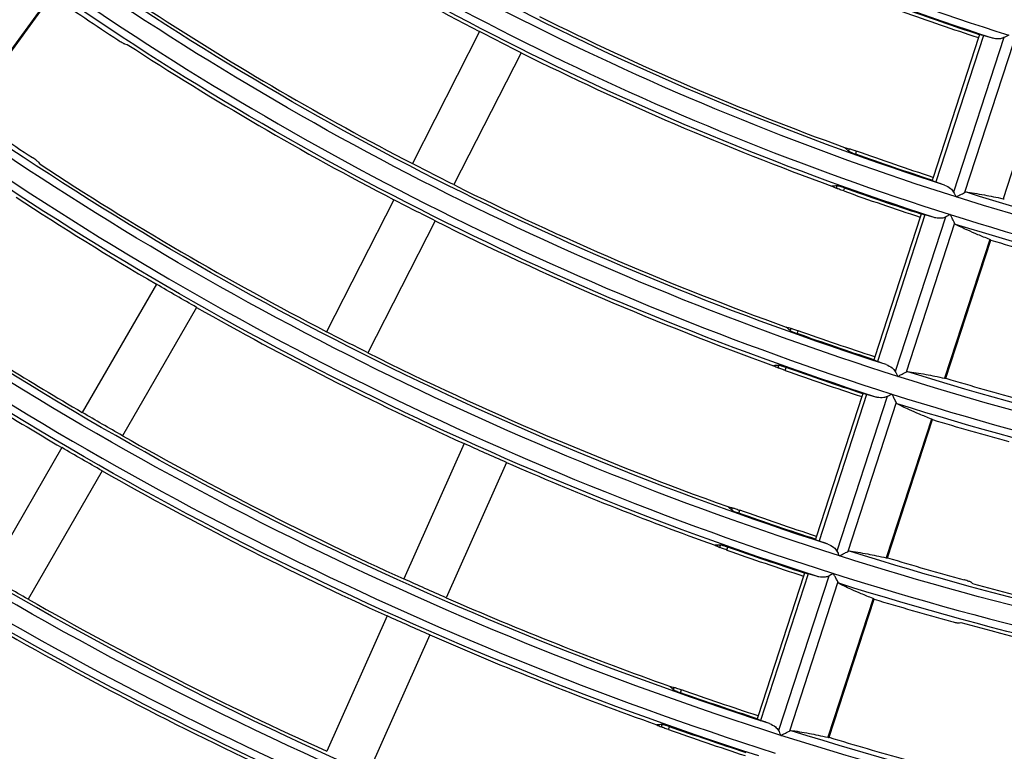
# Model space of a CAD drawing. Units: millimetres. Extents: x 6778 to 10002, y 9715 to 11992.
# Drawn here: x 7006 to 7070, y 11433 to 11480 of the extents above; entities that cross this region are included whole.
import ezdxf

# ---------------------------------------------------------------- set-up
doc = ezdxf.new("R2010")
doc.units = ezdxf.units.MM
doc.header["$LTSCALE"] = 1000

msp = doc.modelspace()

# ---------------------------------------------------------------- linework, layer by layer
at = {"color": 0, "linetype": 'Continuous'}
for p, q in [((7008.349, 11481.683), (7002.807, 11474.055)), ((7002.883, 11474.025), (7008.403, 11481.623)), ((7036.027, 11479.288), (7031.68, 11470.756)), ((7068.255, 11478.898), (7065.32, 11469.866)), ((7068.563, 11479.036), (7065.488, 11469.572)), ((7069.884, 11478.898), (7066.64, 11468.914)), ((7070.479, 11478.519), (7067.348, 11468.883)), ((7068.316, 11479.085), (7068.255, 11478.898)), ((7038.7, 11477.926), (7034.353, 11469.394)), ((7072.749, 11477.457), (7069.835, 11468.488)), ((7059.861, 11471.566), (7059.911, 11471.719)), ((7060.316, 11471.372), (7060.377, 11471.559)), ((7065.32, 11469.866), (7065.259, 11469.679)), ((7059.08, 11469.161), (7059.129, 11469.313)), ((7059.541, 11468.987), (7059.602, 11469.174)), ((7030.488, 11468.418), (7026.141, 11459.886)), ((7033.161, 11467.056), (7028.814, 11458.524)), ((7064.485, 11467.295), (7061.55, 11458.263)), ((7064.793, 11467.433), (7061.718, 11457.969)), ((7066.114, 11467.295), (7062.87, 11457.311)), ((7064.546, 11467.482), (7064.485, 11467.295)), ((7066.709, 11466.915), (7063.578, 11457.279)), ((7068.978, 11465.851), (7066.064, 11456.883)), ((7066.146, 11456.878), (7069.048, 11465.81)), ((7015.145, 11462.96), (7010.357, 11454.667)), ((7017.743, 11461.46), (7012.955, 11453.167)), ((7056.09, 11459.958), (7056.139, 11460.11)), ((7056.544, 11459.764), (7056.605, 11459.951)), ((7061.55, 11458.263), (7061.489, 11458.076)), ((7055.308, 11457.552), (7055.358, 11457.705)), ((7055.77, 11457.38), (7055.83, 11457.567)), ((7060.715, 11455.692), (7057.78, 11446.66)), ((7061.023, 11455.83), (7057.948, 11446.366)), ((7062.344, 11455.692), (7059.1, 11445.708)), ((7060.776, 11455.879), (7060.715, 11455.692)), ((7062.938, 11455.312), (7059.807, 11445.676)), ((7065.207, 11454.245), (7062.294, 11445.277)), ((7062.375, 11445.272), (7065.277, 11454.204)), ((7035.024, 11452.655), (7031.129, 11443.907)), ((7009.045, 11452.394), (7004.257, 11444.101)), ((7037.764, 11451.435), (7033.869, 11442.687)), ((7011.643, 11450.894), (7006.855, 11442.601)), ((7052.318, 11448.35), (7052.367, 11448.502)), ((7052.773, 11448.157), (7052.834, 11448.344)), ((7051.536, 11445.944), (7051.586, 11446.097)), ((7057.78, 11446.66), (7057.719, 11446.473)), ((7051.998, 11445.773), (7052.059, 11445.96)), ((7057.253, 11444.227), (7054.178, 11434.764)), ((7057.006, 11444.276), (7056.945, 11444.089)), ((7056.945, 11444.089), (7054.01, 11435.057)), ((7058.574, 11444.089), (7055.33, 11434.105)), ((7059.168, 11443.709), (7056.037, 11434.073)), ((7061.437, 11442.639), (7058.523, 11433.672)), ((7058.605, 11433.667), (7061.507, 11442.598)), ((7030.061, 11441.51), (7026.166, 11432.762)), ((7032.802, 11440.289), (7028.907, 11431.542)), ((7048.546, 11436.742), (7048.596, 11436.895)), ((7049.002, 11436.55), (7049.063, 11436.737)), ((7054.01, 11435.057), (7053.949, 11434.87)), ((7047.765, 11434.337), (7047.814, 11434.49)), ((7048.227, 11434.166), (7048.288, 11434.353))]:
    msp.add_line(p, q, dxfattribs=at)
for radius, start, end in [(176.601, 234.46829, 252.46829), (188.801, 234.43803, 252.43803), (189.512, 237.09574, 242.5465), (201.001, 234.41144, 252.41144), (201.805, 235.26165, 236.72107), (199.088, 236.94671, 242.56831), (177.351, 250.19686, 251.8851), (186.888, 243.45987, 250.03851), (201.712, 236.90834, 242.57393), (189.512, 243.4535, 250.06569), (213.201, 234.3879, 252.3879), (211.195, 235.20555, 236.60001), (211.288, 236.77643, 242.59324), (199.088, 243.43169, 250.15876), (189.551, 250.31295, 251.89249), (213.912, 236.74234, 239.59823), (187.1, 252.59918, 270.15428), (201.712, 243.42607, 250.18272), (188.801, 252.43803, 270.43803), (189.605, 253.34284, 254.8963), (225.401, 234.3669, 252.3669), (213.912, 240.40177, 245.59823), (223.488, 236.62475, 239.61544), (226.112, 236.59427, 239.6199), (211.288, 243.40676, 250.2651), (201.751, 250.415, 251.89899), (199.3, 252.5625, 270.14483), (198.995, 253.27947, 254.75953), (201.001, 252.41144, 270.41144), (237.601, 234.34806, 252.34806), (201.805, 253.26165, 254.72107), (223.488, 240.38456, 245.61544), (213.912, 246.40177, 250.2864), (226.112, 240.3801, 245.6199), (213.951, 250.5054, 251.90475), (211.5, 252.53005, 270.13648), (211.195, 253.20555, 254.60001), (249.801, 234.33106, 252.33106), (213.201, 252.3879, 270.3879), (211.288, 254.77643, 260.59324), (235.688, 240.36465, 245.63535), (223.488, 246.38456, 250.35984), (214.005, 253.18971, 254.56584), (213.912, 254.74234, 257.59823), (238.312, 240.36064, 245.63936), (226.112, 246.3801, 250.37888), (260.3, 234.43068, 252.11089), (262.001, 234.31565, 252.31565), (226.151, 250.58604, 251.90989), (223.7, 252.50114, 270.12903), (262.5, 234.42707, 252.10996), (223.395, 253.1397, 254.45793)]:
    msp.add_arc((7123.398, 11647.459), radius, start, end, dxfattribs=at)
at = {"color": 0, "linetype": 'Continuous', "extrusion": (-3.08149e-33, -6.12303e-17, -1)}
for radius, start, end in [(177.1, 287.83701, 305.36699), (187.599, 287.55916, 305.55916), (187.1, 287.84572, 305.40082), (223.7, 287.87097, 305.49886), (199.049, 288.10238, 289.60653), (236.399, 287.65017, 305.65017), (235.9, 287.87764, 305.52478), (238.1, 287.87877, 305.52917), (211.249, 288.09646, 289.51373), (235.688, 299.63535, 300.36465), (223.449, 288.0912, 289.43107), (225.955, 288.09019, 289.41519)]:
    msp.add_arc((-7123.398, 11647.459), radius, start, end, dxfattribs=at)
at = {"color": 0, "linetype": 'Continuous', "extrusion": (3.08149e-33, -6.12303e-17, -1)}
for radius, start, end in [(189.3, 287.84752, 305.40779), (211.5, 287.86352, 305.46995), (189.355, 288.10762, 289.6888), (225.9, 287.87222, 305.50374), (213.912, 299.59823, 300.40177), (223.488, 299.61544, 300.38456), (213.912, 293.59823, 294.40177), (248.1, 287.88366, 305.54814), (226.112, 293.6199, 294.3801), (260.799, 287.6829, 305.6829)]:
    msp.add_arc((-7123.398, 11647.459), radius, start, end, dxfattribs=at)
at = {"color": 0, "linetype": 'Continuous', "extrusion": (0, -6.12303e-17, -1)}
for radius, start, end in [(199.799, 287.58608, 305.58608), (199.3, 287.85517, 305.4375), (201.5, 287.85675, 305.44364), (177.155, 288.11503, 289.80514), (189.512, 296.5465, 297.4535), (211.999, 287.6099, 305.6099), (213.7, 287.86493, 305.47541), (186.849, 288.10906, 289.71146), (187.045, 288.10895, 289.70966), (199.088, 296.56831, 297.43169), (201.712, 296.57393, 297.42607), (224.199, 287.63113, 305.63113), (211.288, 296.59324, 297.40676), (199.245, 288.10228, 289.60495), (201.555, 288.1011, 289.58655), (199.799, 269.58608, 287.58608), (201.5, 269.85675, 287.44364), (226.112, 299.6199, 300.3801), (211.445, 288.09637, 289.51232), (248.599, 287.66734, 305.66734), (213.755, 288.09533, 289.49598), (250.3, 287.88468, 305.55212), (223.488, 293.61544, 294.38456), (223.645, 288.09112, 289.42981), (224.199, 269.63113, 287.63113)]:
    msp.add_arc((-7123.398, 11647.459), radius, start, end, dxfattribs=at)
at = {"color": 0, "linetype": 'Continuous', "extrusion": (9.62965e-35, -6.12303e-17, -1)}
msp.add_arc((-7123.398, 11647.459), 187.599, 269.55916, 287.55916, dxfattribs=at)
at = {"color": 0, "linetype": 'Continuous', "extrusion": (-2.40741e-35, -6.12303e-17, -1)}
for radius, start, end in [(189.3, 269.84752, 287.40779), (213.7, 269.86493, 287.47541)]:
    msp.add_arc((-7123.398, 11647.459), radius, start, end, dxfattribs=at)
at = {"color": 0, "linetype": 'Continuous', "extrusion": (-4.81482e-35, -6.12303e-17, -1)}
msp.add_arc((-7123.398, 11647.459), 211.999, 269.6099, 287.6099, dxfattribs=at)
at = {"color": 0, "linetype": 'Continuous'}
for points, knots in [([(7012.664, 11478.748), (7012.711, 11478.717), (7012.759, 11478.686), (7012.849, 11478.631), (7012.892, 11478.605), (7012.968, 11478.561), (7013.002, 11478.542), (7013.056, 11478.515), (7013.076, 11478.506), (7013.091, 11478.502), (7013.092, 11478.501), (7013.094, 11478.501)], [0, 0, 0, 0, 0.241589, 0.241589, 0.483134, 0.483134, 0.725309, 0.725309, 0.968015, 0.968015, 1, 1, 1, 1]), ([(7068.563, 11479.036), (7068.516, 11479.049), (7068.473, 11479.06), (7068.402, 11479.077), (7068.373, 11479.083), (7068.33, 11479.089), (7068.317, 11479.089), (7068.316, 11479.085)], [0, 0, 0, 0, 0.321773, 0.321773, 0.643509, 0.643509, 1, 1, 1, 1]), ([(7069.884, 11478.898), (7069.814, 11478.863), (7069.739, 11478.842), (7069.527, 11478.811), (7069.388, 11478.82), (7069.22, 11478.854), (7069.185, 11478.862), (7069.15, 11478.872)], [0, 0, 0, 0, 0.299116, 0.299116, 0.853224, 0.853224, 1, 1, 1, 1]), ([(7059.861, 11471.566), (7059.869, 11471.559), (7059.886, 11471.549), (7059.936, 11471.524), (7059.969, 11471.508), (7060.047, 11471.475), (7060.093, 11471.456), (7060.19, 11471.418), (7060.243, 11471.398), (7060.303, 11471.377), (7060.309, 11471.374), (7060.316, 11471.372)], [0, 0, 0, 0, 0.242564, 0.242564, 0.485132, 0.485132, 0.727607, 0.727607, 0.96953, 0.96953, 1, 1, 1, 1]), ([(7059.911, 11471.719), (7059.92, 11471.717), (7059.939, 11471.711), (7059.991, 11471.694), (7060.025, 11471.682), (7060.105, 11471.655), (7060.151, 11471.639), (7060.249, 11471.605), (7060.302, 11471.586), (7060.362, 11471.564), (7060.369, 11471.562), (7060.377, 11471.559)], [0, 0, 0, 0, 0.241519, 0.241519, 0.483038, 0.483038, 0.724566, 0.724566, 0.966196, 0.966196, 1, 1, 1, 1]), ([(7007.534, 11470.849), (7007.528, 11470.857), (7007.514, 11470.871), (7007.472, 11470.907), (7007.444, 11470.929), (7007.377, 11470.979), (7007.337, 11471.008), (7007.253, 11471.067), (7007.206, 11471.099), (7007.153, 11471.134), (7007.146, 11471.139), (7007.139, 11471.143)], [0, 0, 0, 0, 0.24143, 0.24143, 0.482895, 0.482895, 0.72388, 0.72388, 0.964644, 0.964644, 1, 1, 1, 1]), ([(7065.259, 11469.679), (7065.258, 11469.675), (7065.266, 11469.668), (7065.299, 11469.649), (7065.325, 11469.637), (7065.393, 11469.608), (7065.438, 11469.591), (7065.488, 11469.572)], [0, 0, 0, 0, 0.32278, 0.32278, 0.64558, 0.64558, 1, 1, 1, 1]), ([(7059.541, 11468.987), (7059.488, 11469.006), (7059.435, 11469.025), (7059.336, 11469.062), (7059.288, 11469.079), (7059.207, 11469.11), (7059.171, 11469.124), (7059.115, 11469.145), (7059.095, 11469.154), (7059.082, 11469.159), (7059.081, 11469.16), (7059.08, 11469.161)], [0, 0, 0, 0, 0.24182, 0.24182, 0.483636, 0.483636, 0.725505, 0.725505, 0.967343, 0.967343, 1, 1, 1, 1]), ([(7059.602, 11469.174), (7059.549, 11469.193), (7059.496, 11469.212), (7059.396, 11469.245), (7059.348, 11469.26), (7059.264, 11469.285), (7059.227, 11469.295), (7059.169, 11469.309), (7059.148, 11469.313), (7059.133, 11469.313), (7059.131, 11469.313), (7059.129, 11469.313)], [0, 0, 0, 0, 0.240996, 0.240996, 0.482, 0.482, 0.722921, 0.722921, 0.964136, 0.964136, 1, 1, 1, 1]), ([(7066.06, 11469.361), (7066.197, 11469.311), (7066.329, 11469.241), (7066.52, 11469.084), (7066.592, 11469.007), (7066.64, 11468.914)], [0, 0, 0, 0, 0.597903, 0.597903, 1, 1, 1, 1]), ([(7066.801, 11468.601), (7066.802, 11468.602), (7066.804, 11468.602), (7066.865, 11468.634), (7066.926, 11468.665), (7067.064, 11468.736), (7067.141, 11468.776), (7067.259, 11468.837), (7067.305, 11468.861), (7067.344, 11468.881), (7067.346, 11468.882), (7067.348, 11468.883)], [0, 0, 0, 0, 0.006559, 0.006559, 0.304625, 0.304625, 0.700919, 0.700919, 0.986482, 0.986482, 1, 1, 1, 1]), ([(7067.445, 11468.921), (7067.607, 11468.901), (7067.789, 11468.875), (7068.188, 11468.81), (7068.406, 11468.772), (7069, 11468.661), (7069.401, 11468.58), (7069.835, 11468.488)], [0, 0, 0, 0, 0.283692, 0.283692, 0.567407, 0.567407, 1, 1, 1, 1]), ([(7064.793, 11467.433), (7064.746, 11467.446), (7064.703, 11467.458), (7064.632, 11467.475), (7064.603, 11467.48), (7064.56, 11467.486), (7064.547, 11467.486), (7064.546, 11467.482)], [0, 0, 0, 0, 0.321773, 0.321773, 0.643509, 0.643509, 1, 1, 1, 1]), ([(7066.114, 11467.295), (7066.044, 11467.259), (7065.969, 11467.239), (7065.757, 11467.208), (7065.618, 11467.217), (7065.45, 11467.251), (7065.415, 11467.259), (7065.38, 11467.269)], [0, 0, 0, 0, 0.299145, 0.299145, 0.853358, 0.853358, 1, 1, 1, 1]), ([(7066.709, 11466.915), (7066.689, 11466.954), (7066.664, 11467.003), (7066.602, 11467.123), (7066.562, 11467.199), (7066.492, 11467.335), (7066.462, 11467.394), (7066.431, 11467.455), (7066.43, 11467.456), (7066.429, 11467.457)], [0, 0, 0, 0, 0.304111, 0.304111, 0.69993, 0.69993, 0.993389, 0.993389, 1, 1, 1, 1]), ([(7068.978, 11465.851), (7068.707, 11465.957), (7068.452, 11466.061), (7067.977, 11466.26), (7067.756, 11466.355), (7067.248, 11466.585), (7066.984, 11466.713), (7066.765, 11466.829)], [0, 0, 0, 0, 0.283976, 0.283976, 0.567976, 0.567976, 1, 1, 1, 1]), ([(7056.139, 11460.11), (7056.149, 11460.108), (7056.167, 11460.102), (7056.219, 11460.085), (7056.254, 11460.074), (7056.333, 11460.047), (7056.379, 11460.031), (7056.477, 11459.997), (7056.53, 11459.978), (7056.59, 11459.957), (7056.598, 11459.954), (7056.605, 11459.951)], [0, 0, 0, 0, 0.241539, 0.241539, 0.483078, 0.483078, 0.72462, 0.72462, 0.966248, 0.966248, 1, 1, 1, 1]), ([(7056.09, 11459.958), (7056.097, 11459.951), (7056.115, 11459.94), (7056.164, 11459.915), (7056.198, 11459.9), (7056.276, 11459.867), (7056.321, 11459.848), (7056.419, 11459.81), (7056.471, 11459.79), (7056.531, 11459.769), (7056.538, 11459.767), (7056.544, 11459.764)], [0, 0, 0, 0, 0.242553, 0.242553, 0.485112, 0.485112, 0.727556, 0.727556, 0.96944, 0.96944, 1, 1, 1, 1]), ([(7055.77, 11457.38), (7055.717, 11457.398), (7055.663, 11457.418), (7055.564, 11457.454), (7055.517, 11457.471), (7055.435, 11457.502), (7055.399, 11457.515), (7055.344, 11457.537), (7055.323, 11457.545), (7055.311, 11457.551), (7055.309, 11457.552), (7055.308, 11457.552)], [0, 0, 0, 0, 0.241803, 0.241803, 0.483601, 0.483601, 0.725453, 0.725453, 0.967284, 0.967284, 1, 1, 1, 1]), ([(7055.83, 11457.567), (7055.778, 11457.585), (7055.724, 11457.604), (7055.624, 11457.637), (7055.576, 11457.652), (7055.492, 11457.677), (7055.456, 11457.687), (7055.398, 11457.7), (7055.376, 11457.704), (7055.361, 11457.705), (7055.359, 11457.705), (7055.358, 11457.705)], [0, 0, 0, 0, 0.240989, 0.240989, 0.481985, 0.481985, 0.722921, 0.722921, 0.964173, 0.964173, 1, 1, 1, 1]), ([(7061.489, 11458.076), (7061.488, 11458.072), (7061.496, 11458.065), (7061.529, 11458.047), (7061.555, 11458.034), (7061.623, 11458.006), (7061.668, 11457.988), (7061.718, 11457.969)], [0, 0, 0, 0, 0.322779, 0.322779, 0.645579, 0.645579, 1, 1, 1, 1]), ([(7062.29, 11457.758), (7062.427, 11457.708), (7062.559, 11457.638), (7062.75, 11457.481), (7062.822, 11457.404), (7062.87, 11457.311)], [0, 0, 0, 0, 0.597866, 0.597866, 1, 1, 1, 1]), ([(7063.031, 11456.998), (7063.032, 11456.998), (7063.034, 11456.999), (7063.094, 11457.03), (7063.153, 11457.061), (7063.289, 11457.131), (7063.367, 11457.171), (7063.489, 11457.234), (7063.539, 11457.259), (7063.578, 11457.279)], [0, 0, 0, 0, 0.006565, 0.006565, 0.296872, 0.296872, 0.695772, 0.695772, 1, 1, 1, 1]), ([(7063.674, 11457.318), (7063.837, 11457.298), (7064.018, 11457.271), (7064.418, 11457.206), (7064.636, 11457.168), (7065.23, 11457.056), (7065.63, 11456.975), (7066.064, 11456.883)], [0, 0, 0, 0, 0.283702, 0.283702, 0.567427, 0.567427, 1, 1, 1, 1]), ([(7061.023, 11455.83), (7060.976, 11455.843), (7060.933, 11455.855), (7060.862, 11455.872), (7060.833, 11455.878), (7060.79, 11455.884), (7060.777, 11455.883), (7060.776, 11455.879)], [0, 0, 0, 0, 0.321773, 0.321773, 0.64351, 0.64351, 1, 1, 1, 1]), ([(7062.344, 11455.692), (7062.274, 11455.656), (7062.199, 11455.636), (7061.987, 11455.605), (7061.848, 11455.614), (7061.68, 11455.648), (7061.645, 11455.656), (7061.61, 11455.666)], [0, 0, 0, 0, 0.29917, 0.29917, 0.853477, 0.853477, 1, 1, 1, 1]), ([(7062.938, 11455.312), (7062.919, 11455.35), (7062.893, 11455.399), (7062.831, 11455.52), (7062.792, 11455.596), (7062.722, 11455.732), (7062.692, 11455.791), (7062.661, 11455.852), (7062.66, 11455.853), (7062.659, 11455.854)], [0, 0, 0, 0, 0.304114, 0.304114, 0.700027, 0.700027, 0.99339, 0.99339, 1, 1, 1, 1]), ([(7065.207, 11454.245), (7064.937, 11454.352), (7064.681, 11454.456), (7064.206, 11454.655), (7063.986, 11454.751), (7063.478, 11454.981), (7063.214, 11455.109), (7062.995, 11455.225)], [0, 0, 0, 0, 0.283969, 0.283969, 0.567962, 0.567962, 1, 1, 1, 1]), ([(7052.318, 11448.35), (7052.326, 11448.343), (7052.343, 11448.333), (7052.393, 11448.307), (7052.426, 11448.292), (7052.504, 11448.259), (7052.55, 11448.241), (7052.647, 11448.203), (7052.7, 11448.183), (7052.759, 11448.162), (7052.766, 11448.159), (7052.773, 11448.157)], [0, 0, 0, 0, 0.242543, 0.242543, 0.485092, 0.485092, 0.727509, 0.727509, 0.969359, 0.969359, 1, 1, 1, 1]), ([(7052.367, 11448.502), (7052.377, 11448.5), (7052.395, 11448.494), (7052.448, 11448.478), (7052.482, 11448.466), (7052.561, 11448.439), (7052.608, 11448.423), (7052.706, 11448.389), (7052.759, 11448.371), (7052.819, 11448.349), (7052.826, 11448.347), (7052.834, 11448.344)], [0, 0, 0, 0, 0.241556, 0.241556, 0.483112, 0.483112, 0.724666, 0.724666, 0.966293, 0.966293, 1, 1, 1, 1]), ([(7052.059, 11445.96), (7052.006, 11445.978), (7051.953, 11445.996), (7051.853, 11446.029), (7051.805, 11446.044), (7051.721, 11446.069), (7051.684, 11446.079), (7051.626, 11446.093), (7051.604, 11446.096), (7051.589, 11446.097), (7051.587, 11446.097), (7051.586, 11446.097)], [0, 0, 0, 0, 0.240984, 0.240984, 0.481973, 0.481973, 0.722923, 0.722923, 0.964208, 0.964208, 1, 1, 1, 1]), ([(7057.719, 11446.473), (7057.718, 11446.469), (7057.726, 11446.462), (7057.759, 11446.444), (7057.785, 11446.432), (7057.853, 11446.403), (7057.898, 11446.385), (7057.948, 11446.366)], [0, 0, 0, 0, 0.322778, 0.322778, 0.645577, 0.645577, 1, 1, 1, 1]), ([(7058.52, 11446.155), (7058.657, 11446.105), (7058.789, 11446.035), (7058.98, 11445.877), (7059.052, 11445.801), (7059.1, 11445.708)], [0, 0, 0, 0, 0.597833, 0.597833, 1, 1, 1, 1]), ([(7051.998, 11445.773), (7051.945, 11445.791), (7051.892, 11445.81), (7051.793, 11445.846), (7051.745, 11445.864), (7051.663, 11445.894), (7051.627, 11445.908), (7051.572, 11445.929), (7051.552, 11445.937), (7051.539, 11445.943), (7051.538, 11445.944), (7051.536, 11445.944)], [0, 0, 0, 0, 0.241788, 0.241788, 0.483572, 0.483572, 0.725409, 0.725409, 0.967234, 0.967234, 1, 1, 1, 1]), ([(7059.261, 11445.395), (7059.262, 11445.395), (7059.263, 11445.396), (7059.325, 11445.428), (7059.386, 11445.459), (7059.523, 11445.53), (7059.6, 11445.569), (7059.718, 11445.63), (7059.765, 11445.654), (7059.804, 11445.674), (7059.806, 11445.675), (7059.807, 11445.676)], [0, 0, 0, 0, 0.006562, 0.006562, 0.304729, 0.304729, 0.70086, 0.70086, 0.986446, 0.986446, 1, 1, 1, 1]), ([(7059.904, 11445.714), (7060.067, 11445.694), (7060.248, 11445.668), (7060.647, 11445.602), (7060.865, 11445.564), (7061.459, 11445.451), (7061.859, 11445.37), (7062.294, 11445.277)], [0, 0, 0, 0, 0.283711, 0.283711, 0.567445, 0.567445, 1, 1, 1, 1]), ([(7057.253, 11444.227), (7057.206, 11444.24), (7057.163, 11444.252), (7057.092, 11444.269), (7057.063, 11444.275), (7057.02, 11444.281), (7057.007, 11444.28), (7057.006, 11444.276)], [0, 0, 0, 0, 0.321773, 0.321773, 0.64351, 0.64351, 1, 1, 1, 1]), ([(7059.168, 11443.709), (7059.148, 11443.747), (7059.123, 11443.796), (7059.061, 11443.916), (7059.022, 11443.993), (7058.952, 11444.128), (7058.922, 11444.188), (7058.891, 11444.248), (7058.89, 11444.25), (7058.889, 11444.251)], [0, 0, 0, 0, 0.304117, 0.304117, 0.700113, 0.700113, 0.993392, 0.993392, 1, 1, 1, 1]), ([(7058.574, 11444.089), (7058.504, 11444.053), (7058.429, 11444.033), (7058.217, 11444.002), (7058.078, 11444.011), (7057.91, 11444.045), (7057.875, 11444.053), (7057.84, 11444.063)], [0, 0, 0, 0, 0.299192, 0.299192, 0.853581, 0.853581, 1, 1, 1, 1]), ([(7061.437, 11442.639), (7061.166, 11442.747), (7060.911, 11442.851), (7060.436, 11443.051), (7060.215, 11443.147), (7059.708, 11443.377), (7059.444, 11443.506), (7059.224, 11443.622)], [0, 0, 0, 0, 0.283962, 0.283962, 0.567948, 0.567948, 1, 1, 1, 1]), ([(7067.78, 11443.689), (7067.772, 11443.695), (7067.754, 11443.704), (7067.704, 11443.725), (7067.67, 11443.737), (7067.59, 11443.764), (7067.544, 11443.779), (7067.445, 11443.81), (7067.391, 11443.825), (7067.33, 11443.842), (7067.322, 11443.845), (7067.314, 11443.847)], [0, 0, 0, 0, 0.24143, 0.24143, 0.482895, 0.482895, 0.72388, 0.72388, 0.964644, 0.964644, 1, 1, 1, 1]), ([(7066.444, 11441.171), (7066.498, 11441.156), (7066.553, 11441.142), (7066.656, 11441.116), (7066.705, 11441.105), (7066.791, 11441.086), (7066.829, 11441.079), (7066.888, 11441.07), (7066.911, 11441.067), (7066.926, 11441.068), (7066.927, 11441.068), (7066.929, 11441.068)], [0, 0, 0, 0, 0.241538, 0.241538, 0.483033, 0.483033, 0.725143, 0.725143, 0.967801, 0.967801, 1, 1, 1, 1]), ([(7048.546, 11436.742), (7048.554, 11436.735), (7048.572, 11436.725), (7048.621, 11436.7), (7048.655, 11436.685), (7048.733, 11436.652), (7048.778, 11436.633), (7048.876, 11436.596), (7048.929, 11436.576), (7048.988, 11436.555), (7048.995, 11436.553), (7049.002, 11436.55)], [0, 0, 0, 0, 0.242533, 0.242533, 0.485074, 0.485074, 0.727466, 0.727466, 0.969285, 0.969285, 1, 1, 1, 1]), ([(7048.596, 11436.895), (7048.605, 11436.893), (7048.624, 11436.887), (7048.676, 11436.87), (7048.711, 11436.859), (7048.79, 11436.832), (7048.836, 11436.816), (7048.934, 11436.782), (7048.987, 11436.764), (7049.048, 11436.743), (7049.055, 11436.74), (7049.063, 11436.737)], [0, 0, 0, 0, 0.24157, 0.24157, 0.483141, 0.483141, 0.724705, 0.724705, 0.966332, 0.966332, 1, 1, 1, 1]), ([(7053.949, 11434.87), (7053.948, 11434.866), (7053.956, 11434.859), (7053.989, 11434.841), (7054.015, 11434.829), (7054.083, 11434.8), (7054.128, 11434.782), (7054.178, 11434.764)], [0, 0, 0, 0, 0.322777, 0.322777, 0.645576, 0.645576, 1, 1, 1, 1]), ([(7048.227, 11434.166), (7048.174, 11434.185), (7048.121, 11434.204), (7048.021, 11434.239), (7047.974, 11434.257), (7047.892, 11434.287), (7047.856, 11434.3), (7047.801, 11434.322), (7047.78, 11434.33), (7047.767, 11434.336), (7047.766, 11434.336), (7047.765, 11434.337)], [0, 0, 0, 0, 0.241776, 0.241776, 0.483547, 0.483547, 0.725372, 0.725372, 0.967191, 0.967191, 1, 1, 1, 1]), ([(7048.288, 11434.353), (7048.235, 11434.372), (7048.182, 11434.39), (7048.081, 11434.422), (7048.033, 11434.437), (7047.95, 11434.462), (7047.913, 11434.472), (7047.855, 11434.485), (7047.833, 11434.489), (7047.818, 11434.49), (7047.816, 11434.49), (7047.814, 11434.49)], [0, 0, 0, 0, 0.24098, 0.24098, 0.481964, 0.481964, 0.722926, 0.722926, 0.964241, 0.964241, 1, 1, 1, 1]), ([(7054.75, 11434.552), (7054.887, 11434.502), (7055.019, 11434.432), (7055.21, 11434.274), (7055.282, 11434.198), (7055.33, 11434.105)], [0, 0, 0, 0, 0.597805, 0.597805, 1, 1, 1, 1]), ([(7055.491, 11433.791), (7055.492, 11433.792), (7055.493, 11433.793), (7055.555, 11433.825), (7055.616, 11433.856), (7055.753, 11433.926), (7055.83, 11433.966), (7055.948, 11434.027), (7055.995, 11434.051), (7056.034, 11434.071), (7056.036, 11434.072), (7056.037, 11434.073)], [0, 0, 0, 0, 0.006563, 0.006563, 0.304772, 0.304772, 0.700835, 0.700835, 0.98643, 0.98643, 1, 1, 1, 1]), ([(7056.134, 11434.111), (7056.297, 11434.091), (7056.478, 11434.064), (7056.877, 11433.999), (7057.095, 11433.96), (7057.689, 11433.847), (7058.089, 11433.765), (7058.523, 11433.672)], [0, 0, 0, 0, 0.283719, 0.283719, 0.567461, 0.567461, 1, 1, 1, 1])]:
    msp.add_open_spline(points, degree=3, knots=knots, dxfattribs=at)
for points in [[(7013.094, 11478.501), (7013.151, 11478.489), (7013.209, 11478.477), (7013.267, 11478.465)], [(7069.15, 11478.872), (7068.954, 11478.926), (7068.758, 11478.981), (7068.563, 11479.036)], [(7070.2, 11479.061), (7070.14, 11479.03), (7070.027, 11478.972), (7069.929, 11478.922), (7069.884, 11478.898)], [(7059.596, 11471.799), (7059.701, 11471.772), (7059.806, 11471.745), (7059.911, 11471.719)], [(7059.861, 11471.566), (7059.773, 11471.644), (7059.685, 11471.721), (7059.596, 11471.799)], [(7007.534, 11470.849), (7007.566, 11470.802), (7007.599, 11470.755), (7007.632, 11470.708)], [(7059.129, 11469.313), (7059.015, 11469.309), (7058.9, 11469.305), (7058.785, 11469.301)], [(7058.785, 11469.301), (7058.883, 11469.254), (7058.981, 11469.207), (7059.08, 11469.161)], [(7066.06, 11469.361), (7065.869, 11469.431), (7065.678, 11469.502), (7065.488, 11469.572)], [(7066.64, 11468.914), (7066.663, 11468.87), (7066.713, 11468.772), (7066.771, 11468.66), (7066.801, 11468.601)], [(7067.348, 11468.883), (7067.365, 11468.897), (7067.399, 11468.918), (7067.43, 11468.923), (7067.445, 11468.921)], [(7069.835, 11468.488), (7069.86, 11468.484), (7069.9, 11468.478), (7069.916, 11468.48), (7069.917, 11468.484)], [(7065.38, 11467.269), (7065.184, 11467.323), (7064.988, 11467.378), (7064.793, 11467.433)], [(7066.429, 11467.457), (7066.37, 11467.427), (7066.257, 11467.369), (7066.159, 11467.318), (7066.114, 11467.295)], [(7066.765, 11466.829), (7066.752, 11466.836), (7066.729, 11466.857), (7066.714, 11466.894), (7066.709, 11466.915)], [(7069.048, 11465.81), (7069.05, 11465.813), (7069.038, 11465.824), (7069.001, 11465.841), (7068.978, 11465.851)], [(7055.824, 11460.19), (7055.929, 11460.163), (7056.034, 11460.137), (7056.139, 11460.11)], [(7056.09, 11459.958), (7056.001, 11460.035), (7055.913, 11460.112), (7055.824, 11460.19)], [(7055.358, 11457.705), (7055.243, 11457.701), (7055.128, 11457.696), (7055.013, 11457.692)], [(7055.013, 11457.692), (7055.111, 11457.645), (7055.21, 11457.599), (7055.308, 11457.552)], [(7062.29, 11457.758), (7062.099, 11457.828), (7061.908, 11457.899), (7061.718, 11457.969)], [(7062.87, 11457.311), (7062.893, 11457.267), (7062.943, 11457.169), (7063.001, 11457.057), (7063.031, 11456.998)], [(7063.578, 11457.279), (7063.595, 11457.294), (7063.629, 11457.315), (7063.66, 11457.32), (7063.674, 11457.318)], [(7066.064, 11456.883), (7066.089, 11456.878), (7066.129, 11456.872), (7066.145, 11456.874), (7066.146, 11456.878)], [(7061.61, 11455.666), (7061.414, 11455.72), (7061.218, 11455.775), (7061.023, 11455.83)], [(7062.659, 11455.854), (7062.6, 11455.824), (7062.487, 11455.766), (7062.389, 11455.715), (7062.344, 11455.692)], [(7062.995, 11455.225), (7062.982, 11455.232), (7062.959, 11455.254), (7062.944, 11455.29), (7062.938, 11455.312)], [(7065.278, 11454.204), (7065.279, 11454.207), (7065.267, 11454.218), (7065.23, 11454.235), (7065.207, 11454.245)], [(7052.052, 11448.581), (7052.157, 11448.555), (7052.262, 11448.528), (7052.367, 11448.502)], [(7052.318, 11448.35), (7052.229, 11448.427), (7052.141, 11448.504), (7052.052, 11448.581)], [(7051.586, 11446.097), (7051.471, 11446.093), (7051.356, 11446.088), (7051.241, 11446.084)], [(7051.241, 11446.084), (7051.339, 11446.037), (7051.438, 11445.991), (7051.536, 11445.944)], [(7058.52, 11446.155), (7058.329, 11446.225), (7058.138, 11446.296), (7057.948, 11446.366)], [(7059.1, 11445.708), (7059.123, 11445.663), (7059.173, 11445.566), (7059.231, 11445.453), (7059.261, 11445.395)], [(7059.807, 11445.676), (7059.825, 11445.69), (7059.858, 11445.711), (7059.89, 11445.716), (7059.904, 11445.714)], [(7062.294, 11445.277), (7062.318, 11445.272), (7062.358, 11445.267), (7062.374, 11445.269), (7062.375, 11445.272)], [(7057.84, 11444.063), (7057.644, 11444.117), (7057.448, 11444.172), (7057.253, 11444.227)], [(7058.889, 11444.251), (7058.83, 11444.221), (7058.717, 11444.163), (7058.619, 11444.112), (7058.574, 11444.089)], [(7059.224, 11443.622), (7059.211, 11443.629), (7059.189, 11443.651), (7059.174, 11443.687), (7059.168, 11443.709)], [(7067.78, 11443.689), (7067.826, 11443.654), (7067.871, 11443.62), (7067.916, 11443.585)], [(7061.507, 11442.599), (7061.508, 11442.602), (7061.496, 11442.612), (7061.46, 11442.63), (7061.437, 11442.639)], [(7066.929, 11441.068), (7066.987, 11441.074), (7067.046, 11441.08), (7067.105, 11441.087)], [(7048.281, 11436.973), (7048.386, 11436.947), (7048.491, 11436.921), (7048.596, 11436.895)], [(7048.546, 11436.742), (7048.458, 11436.819), (7048.369, 11436.896), (7048.281, 11436.973)], [(7054.75, 11434.552), (7054.559, 11434.622), (7054.368, 11434.693), (7054.178, 11434.764)], [(7047.814, 11434.49), (7047.699, 11434.485), (7047.584, 11434.481), (7047.47, 11434.476)], [(7047.47, 11434.476), (7047.568, 11434.43), (7047.666, 11434.383), (7047.765, 11434.337)], [(7055.33, 11434.105), (7055.353, 11434.06), (7055.403, 11433.963), (7055.46, 11433.85), (7055.491, 11433.791)], [(7056.037, 11434.073), (7056.054, 11434.087), (7056.088, 11434.108), (7056.119, 11434.113), (7056.134, 11434.111)], [(7058.523, 11433.672), (7058.547, 11433.667), (7058.587, 11433.661), (7058.603, 11433.663), (7058.605, 11433.667)]]:
    msp.add_open_spline(points, degree=3, dxfattribs=at)

doc.saveas('drawing.dxf')
